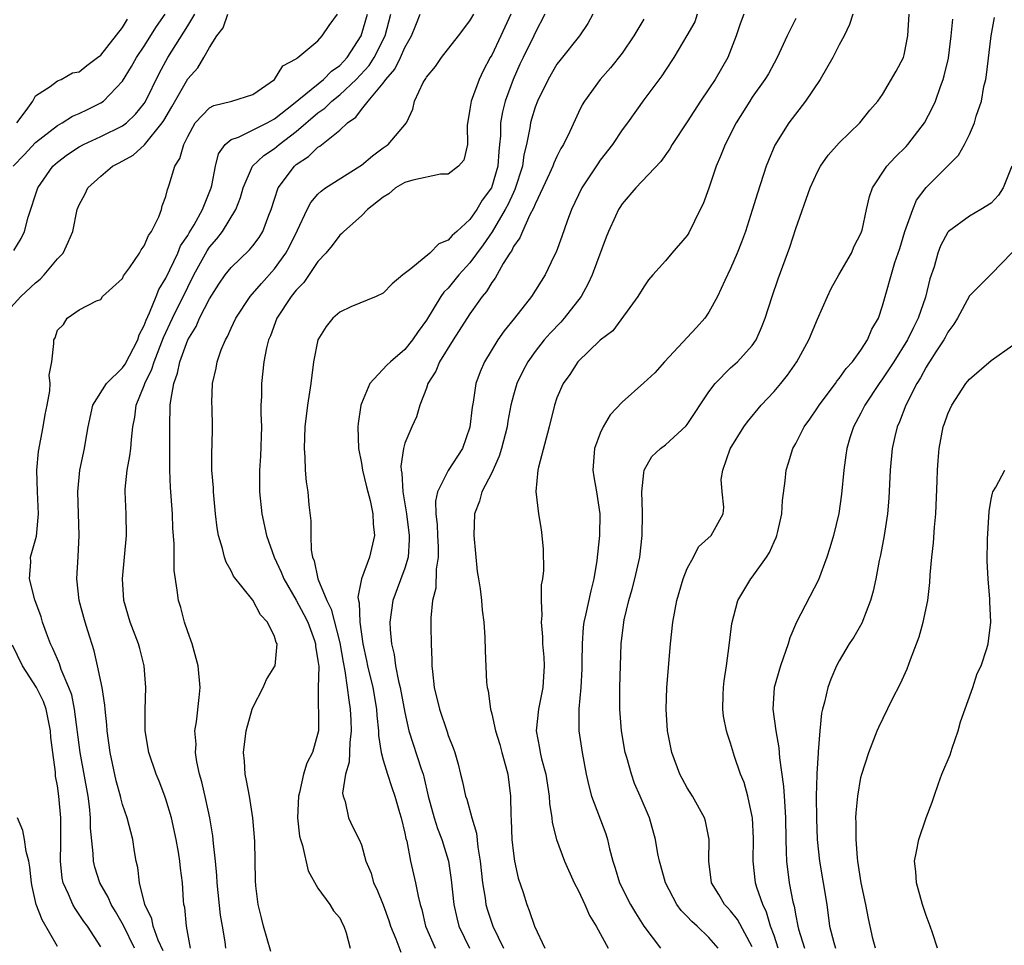
# Model space of a CAD drawing. Units: inches. Extents: x 2607000 to 2610000, y 1515000 to 1518000.
# Drawn here: x 2607390 to 2607480, y 1515473 to 1515558 of the extents above; entities that cross this region are included whole.
import ezdxf

# ---------------------------------------------------------------- set-up
doc = ezdxf.new("R2010")
doc.units = ezdxf.units.IN
doc.header["$MEASUREMENT"] = 0
doc.layers.add('LD26071515_2ft', color=9, linetype='Continuous')

msp = doc.modelspace()

# ---------------------------------------------------------------- linework, layer by layer
at = {"layer": 'LD26071515_2ft'}
for points, elevation in [([(2607387.838, 1515531), (2607389.645, 1515533), (2607391, 1515534.257), (2607391.407, 1515534.593), (2607391.79, 1515535), (2607393, 1515536.459), (2607393.521, 1515537), (2607394.005, 1515537.995), (2607394.424, 1515539), (2607394.828, 1515541), (2607395, 1515541.457), (2607395.557, 1515542.443), (2607395.793, 1515543), (2607397, 1515544.077), (2607398.077, 1515545), (2607398.696, 1515545.303), (2607399.974, 1515546.026), (2607401.018, 1515546.982), (2607402.658, 1515549), (2607402.797, 1515549.203), (2607403.532, 1515550.468), (2607405, 1515553.035), (2607405.935, 1515554.065), (2607406.485, 1515555), (2607407, 1515555.926), (2607407.685, 1515557), (2607408.269, 1515557.73), (2607408.689, 1515559)], 7840), ([(2607388.918, 1515545), (2607389.946, 1515546.054), (2607391, 1515547.184), (2607393, 1515548.755), (2607393.449, 1515549), (2607394.403, 1515549.597), (2607395, 1515549.858), (2607395.775, 1515550.225), (2607397, 1515550.84), (2607397.236, 1515551), (2607399, 1515552.826), (2607399.825, 1515554.175), (2607400.282, 1515555), (2607401, 1515556.059), (2607402.136, 1515557.864), (2607402.926, 1515559)], 7844), ([(2607389, 1515537.244), (2607389.655, 1515538.345), (2607389.97, 1515539), (2607390.307, 1515540.308), (2607391.208, 1515543), (2607392.58, 1515545), (2607393, 1515545.385), (2607393.927, 1515546.073), (2607395, 1515546.787), (2607395.397, 1515547), (2607397, 1515547.724), (2607399, 1515548.72), (2607399.361, 1515549), (2607400.2, 1515549.799), (2607401, 1515550.786), (2607401.087, 1515550.913), (2607402.404, 1515553.596), (2607403.166, 1515555), (2607405, 1515557.919), (2607405.657, 1515559)], 7842), ([(2607400.104, 1515473), (2607399.08, 1515475.08), (2607398.358, 1515476.358), (2607397.964, 1515477), (2607397.686, 1515477.686), (2607396.916, 1515479), (2607396.455, 1515480.455), (2607396.318, 1515481), (2607396.309, 1515481.691), (2607396.052, 1515484.052), (2607396.064, 1515485), (2607395.968, 1515486.032), (2607395.836, 1515487), (2607395.112, 1515491), (2607394.59, 1515495), (2607394.322, 1515496.322), (2607394.068, 1515497), (2607393.358, 1515498.642), (2607393.185, 1515499.185), (2607393, 1515499.595), (2607392.593, 1515500.593), (2607392.373, 1515501), (2607392.005, 1515501.996), (2607391.643, 1515503), (2607391.494, 1515503.494), (2607390.919, 1515505.081), (2607390.443, 1515507), (2607390.557, 1515508.557), (2607390.527, 1515509), (2607391.067, 1515510.933), (2607391.26, 1515513), (2607391.163, 1515515), (2607391.116, 1515517), (2607391.274, 1515518.726), (2607391.684, 1515521), (2607391.861, 1515522.139), (2607392.051, 1515523), (2607392.313, 1515524.313), (2607392.335, 1515525), (2607392.236, 1515525.764), (2607392.503, 1515527), (2607392.686, 1515528.686), (2607392.664, 1515529), (2607392.797, 1515529.203), (2607393, 1515529.9), (2607393.577, 1515530.423), (2607393.902, 1515531), (2607395, 1515531.759), (2607396.615, 1515532.615), (2607397, 1515532.727), (2607397.161, 1515533), (2607399, 1515534.652), (2607399.103, 1515534.897), (2607399.643, 1515535.643), (2607400.558, 1515537), (2607400.71, 1515537.29), (2607401, 1515537.653), (2607401.387, 1515538.613), (2607401.673, 1515539), (2607402.351, 1515540.351), (2607402.582, 1515541), (2607402.663, 1515541.337), (2607403, 1515542.226), (2607403.144, 1515542.857), (2607403.212, 1515543), (2607403.283, 1515543.283), (2607403.831, 1515545), (2607404.292, 1515545.708), (2607404.636, 1515547), (2607405, 1515547.744), (2607405.704, 1515549), (2607407, 1515550.376), (2607407.406, 1515550.594), (2607409.065, 1515551), (2607411, 1515551.599), (2607413, 1515552.989), (2607413.767, 1515554.233), (2607415, 1515554.896), (2607415.047, 1515554.953), (2607415.142, 1515555), (2607417, 1515556.56), (2607417.386, 1515557), (2607418.034, 1515557.966), (2607418.79, 1515559)], 7838), ([(2607402.732, 1515472.732), (2607402.287, 1515473.713), (2607401.824, 1515475), (2607401.689, 1515475.689), (2607401.066, 1515477), (2607400.562, 1515479), (2607400.412, 1515480.412), (2607400.259, 1515481), (2607400.096, 1515481.904), (2607399.941, 1515483), (2607399.416, 1515485), (2607399, 1515486.218), (2607398.83, 1515486.83), (2607398.801, 1515487), (2607398.412, 1515488.412), (2607397.85, 1515491), (2607397.577, 1515493), (2607397.55, 1515493.55), (2607397.387, 1515495), (2607397.367, 1515495.367), (2607397.111, 1515497), (2607396.709, 1515499), (2607396.38, 1515500.381), (2607395.794, 1515502.206), (2607395.554, 1515503), (2607395.447, 1515503.447), (2607395.002, 1515505), (2607394.802, 1515507), (2607394.929, 1515509.071), (2607395.002, 1515511), (2607394.88, 1515515), (2607395.079, 1515517), (2607395.499, 1515519), (2607395.586, 1515519.586), (2607395.838, 1515521), (2607396.275, 1515523), (2607397.527, 1515525), (2607399, 1515526.425), (2607399.24, 1515526.76), (2607400.399, 1515529), (2607400.529, 1515529.471), (2607401, 1515530.334), (2607401.17, 1515530.83), (2607401.5, 1515531.5), (2607402.111, 1515533), (2607402.354, 1515533.646), (2607403, 1515534.679), (2607404.079, 1515537), (2607404.346, 1515537.654), (2607405, 1515538.606), (2607405.141, 1515538.859), (2607405.601, 1515539.601), (2607406.379, 1515541), (2607407.153, 1515543), (2607407.211, 1515543.211), (2607407.555, 1515545), (2607407.852, 1515546.148), (2607408.468, 1515547), (2607409, 1515547.452), (2607409.671, 1515547.671), (2607412.336, 1515549), (2607413, 1515549.354), (2607414.743, 1515550.743), (2607417.523, 1515553), (2607418.243, 1515553.757), (2607419, 1515554.284), (2607419.685, 1515555), (2607420.982, 1515557), (2607421.556, 1515559)], 7836), ([(2607405.272, 1515473), (2607404.888, 1515475), (2607404.724, 1515476.724), (2607404.653, 1515477), (2607404.615, 1515477.385), (2607404.514, 1515479), (2607404.343, 1515480.344), (2607404.287, 1515481), (2607404.161, 1515481.84), (2607403.942, 1515483), (2607403.501, 1515485), (2607403, 1515486.698), (2607402.897, 1515487), (2607402.369, 1515488.369), (2607402.106, 1515489), (2607401.416, 1515491), (2607401.075, 1515493), (2607401.075, 1515494.925), (2607401.154, 1515497), (2607401.002, 1515499), (2607400.592, 1515500.592), (2607400.469, 1515501), (2607399.704, 1515503), (2607399.124, 1515505), (2607399, 1515507), (2607399.193, 1515509), (2607399.359, 1515511), (2607399.327, 1515513), (2607399.252, 1515515), (2607399.259, 1515515.259), (2607399.428, 1515517), (2607399.686, 1515518.314), (2607399.763, 1515519), (2607399.826, 1515519.826), (2607399.96, 1515521), (2607400.119, 1515521.881), (2607400.247, 1515523), (2607401, 1515524.808), (2607401.059, 1515525), (2607401.703, 1515526.297), (2607401.9, 1515527), (2607402.759, 1515529.241), (2607403.597, 1515531), (2607405, 1515533.874), (2607405.574, 1515535), (2607406.782, 1515537.218), (2607407, 1515537.535), (2607407.685, 1515538.315), (2607408.209, 1515539), (2607409.439, 1515541), (2607409.87, 1515542.129), (2607410.106, 1515543), (2607410.985, 1515545.015), (2607412.004, 1515545.996), (2607413, 1515546.636), (2607413.427, 1515547), (2607415, 1515548.2), (2607417, 1515549.916), (2607417.64, 1515550.36), (2607418.271, 1515551), (2607419, 1515551.585), (2607420.531, 1515553), (2607421.725, 1515554.275), (2607422.19, 1515555), (2607423.174, 1515557), (2607423.719, 1515559)], 7834), ([(2607408.511, 1515473), (2607408.44, 1515473.56), (2607408.218, 1515475), (2607408.038, 1515476.038), (2607407.729, 1515479), (2607407.694, 1515479.694), (2607407.561, 1515481), (2607407.364, 1515482.636), (2607407.325, 1515483.325), (2607407.044, 1515485), (2607406.684, 1515486.684), (2607406.304, 1515488.304), (2607406.101, 1515489), (2607405.842, 1515490.158), (2607405.729, 1515491), (2607405.774, 1515491.774), (2607405.672, 1515493), (2607405.821, 1515493.821), (2607406.071, 1515496.071), (2607406.148, 1515497), (2607405.965, 1515499), (2607405.412, 1515501), (2607405, 1515502.113), (2607404.719, 1515503), (2607404.363, 1515504.363), (2607404.163, 1515505), (2607404.045, 1515505.954), (2607403.759, 1515507.759), (2607403.747, 1515510.254), (2607403.637, 1515511.637), (2607403.593, 1515513), (2607403.419, 1515515.419), (2607403.354, 1515517), (2607403.367, 1515518.632), (2607403.347, 1515519.347), (2607403.353, 1515521), (2607403.403, 1515523), (2607403.437, 1515523.437), (2607403.717, 1515525), (2607404.066, 1515525.933), (2607404.275, 1515527), (2607405.009, 1515529), (2607405.771, 1515530.229), (2607406.104, 1515531), (2607407, 1515532.79), (2607407.865, 1515534.135), (2607408.468, 1515535), (2607409, 1515535.676), (2607410.704, 1515537.296), (2607411, 1515537.661), (2607411.575, 1515538.425), (2607411.929, 1515539), (2607412.487, 1515540.487), (2607412.702, 1515541), (2607413, 1515541.974), (2607413.344, 1515543), (2607414.824, 1515545), (2607415, 1515545.149), (2607416.119, 1515545.881), (2607417, 1515546.752), (2607417.16, 1515546.839), (2607419, 1515548.309), (2607419.727, 1515549), (2607420.484, 1515549.516), (2607421, 1515550.224), (2607421.625, 1515551), (2607423, 1515552.646), (2607423.249, 1515553), (2607424.064, 1515553.936), (2607424.586, 1515555), (2607425, 1515555.93), (2607425.622, 1515557), (2607425.998, 1515558.002), (2607426.405, 1515559)], 7832), ([(2607412.673, 1515472.673), (2607411.97, 1515475), (2607411.796, 1515475.796), (2607411.499, 1515477), (2607411.278, 1515478.722), (2607411.233, 1515479.233), (2607411.171, 1515482.828), (2607411.006, 1515485), (2607410.689, 1515487), (2607410.432, 1515488.432), (2607410.289, 1515489), (2607410.222, 1515490.222), (2607410.152, 1515491), (2607410.402, 1515493), (2607410.934, 1515495), (2607411, 1515495.161), (2607411.949, 1515497), (2607412.273, 1515497.727), (2607413.042, 1515498.958), (2607413.056, 1515499), (2607413.228, 1515501), (2607413.15, 1515501.15), (2607413, 1515501.677), (2607412.359, 1515503), (2607411.699, 1515503.699), (2607411, 1515505.038), (2607409.234, 1515507.234), (2607409, 1515507.726), (2607408.539, 1515508.538), (2607408.396, 1515509), (2607408.21, 1515509.79), (2607407.831, 1515511), (2607407.706, 1515511.706), (2607407.561, 1515513), (2607407.38, 1515515), (2607407.374, 1515515.374), (2607407.237, 1515517), (2607407.213, 1515518.786), (2607407.242, 1515519.242), (2607407.289, 1515521), (2607407.263, 1515522.736), (2607407.24, 1515523.24), (2607407.29, 1515525), (2607407.612, 1515526.388), (2607407.706, 1515527), (2607408.086, 1515528.087), (2607408.469, 1515529), (2607408.67, 1515529.33), (2607409, 1515530.098), (2607409.421, 1515531), (2607410.742, 1515533), (2607411.792, 1515534.209), (2607413, 1515535.562), (2607414.045, 1515537), (2607414.386, 1515537.614), (2607415.115, 1515539.115), (2607416.001, 1515541), (2607416.339, 1515541.661), (2607417, 1515542.43), (2607417.288, 1515542.712), (2607417.694, 1515543), (2607420.847, 1515545), (2607421, 1515545.11), (2607422.032, 1515545.968), (2607423, 1515546.692), (2607423.479, 1515547), (2607425.142, 1515549), (2607425.745, 1515550.255), (2607425.897, 1515551), (2607426.695, 1515552.695), (2607426.87, 1515553), (2607426.93, 1515553.07), (2607427, 1515553.207), (2607427.82, 1515554.18), (2607428.376, 1515555), (2607429.944, 1515557), (2607431, 1515558.385), (2607431.345, 1515559)], 7830), ([(2607434.767, 1515559), (2607433.854, 1515557), (2607433, 1515555.242), (2607432.856, 1515555), (2607432.212, 1515553.787), (2607431.838, 1515553), (2607431.103, 1515551), (2607431, 1515550.243), (2607430.738, 1515548.738), (2607430.766, 1515547), (2607430.44, 1515545.56), (2607429.944, 1515545), (2607429, 1515544.276), (2607428.277, 1515544.277), (2607425.721, 1515543.721), (2607425, 1515543.489), (2607424.132, 1515543), (2607423.534, 1515542.466), (2607423, 1515542.158), (2607421.569, 1515541), (2607421, 1515540.439), (2607419.385, 1515539), (2607419.203, 1515538.797), (2607419, 1515538.647), (2607418.308, 1515537.692), (2607417.728, 1515537), (2607417, 1515536.213), (2607415.694, 1515534.306), (2607415, 1515533.587), (2607414.539, 1515533), (2607413.216, 1515531), (2607412.613, 1515529.387), (2607412.448, 1515529), (2607412.272, 1515528.272), (2607412.026, 1515527), (2607411.784, 1515525), (2607411.796, 1515523.797), (2607411.747, 1515523), (2607411.731, 1515522.269), (2607411.789, 1515521), (2607411.706, 1515518.294), (2607411.61, 1515517), (2607411.603, 1515515.603), (2607411.62, 1515515), (2607411.83, 1515513), (2607412.257, 1515511), (2607412.972, 1515509), (2607413.618, 1515507.618), (2607413.851, 1515507), (2607415, 1515505.042), (2607415.704, 1515503.704), (2607416.053, 1515503), (2607416.677, 1515501.322), (2607416.784, 1515501), (2607416.787, 1515500.786), (2607417, 1515499.473), (2607417.064, 1515498.936), (2607417.025, 1515497), (2607417.035, 1515493), (2607417, 1515492.792), (2607416.491, 1515491), (2607415.968, 1515490.032), (2607415.676, 1515489), (2607415.312, 1515487.312), (2607415.213, 1515487), (2607415.128, 1515485), (2607415.314, 1515483.314), (2607415.377, 1515483), (2607415.566, 1515482.434), (2607416.112, 1515480.112), (2607417, 1515478.516), (2607418.105, 1515477), (2607418.432, 1515476.431), (2607419, 1515475.78), (2607419.245, 1515475.244), (2607419.39, 1515475), (2607419.604, 1515474.396), (2607419.98, 1515473)], 7828), ([(2607437.882, 1515559), (2607437, 1515557.281), (2607436.877, 1515557), (2607435.885, 1515555), (2607435.605, 1515554.395), (2607434.974, 1515553), (2607434.235, 1515551), (2607433.987, 1515550.013), (2607433.82, 1515549), (2607433.81, 1515547.81), (2607433.729, 1515547), (2607433.642, 1515546.358), (2607433.562, 1515545), (2607432.967, 1515543), (2607432.131, 1515541.868), (2607431.625, 1515541), (2607431, 1515540.107), (2607429.8, 1515539), (2607429.365, 1515538.635), (2607429, 1515538.191), (2607428.139, 1515537.86), (2607427.315, 1515537), (2607425.557, 1515535.557), (2607424.822, 1515535), (2607423.829, 1515534.171), (2607423, 1515533.297), (2607422.362, 1515533), (2607420.038, 1515532.038), (2607419, 1515531.569), (2607418.378, 1515531), (2607417.762, 1515530.238), (2607416.982, 1515529), (2607416.589, 1515527), (2607416.335, 1515525), (2607416.034, 1515523), (2607415.79, 1515521), (2607415.72, 1515519), (2607415.782, 1515518.218), (2607415.827, 1515517), (2607415.928, 1515515.928), (2607416.057, 1515515), (2607416.171, 1515513.829), (2607416.348, 1515512.348), (2607416.34, 1515511), (2607416.359, 1515509.64), (2607416.488, 1515509), (2607416.651, 1515508.651), (2607416.986, 1515507), (2607417.826, 1515505), (2607418.224, 1515504.223), (2607419, 1515501.092), (2607419.312, 1515499.312), (2607419.477, 1515498.523), (2607419.698, 1515497), (2607419.828, 1515495.828), (2607419.976, 1515495), (2607420.026, 1515493.973), (2607420.052, 1515493), (2607419.919, 1515491.919), (2607419.869, 1515490.131), (2607419.54, 1515489), (2607419.267, 1515487.266), (2607419.306, 1515487), (2607419.505, 1515486.495), (2607419.8, 1515485), (2607420.179, 1515484.178), (2607420.807, 1515483), (2607421, 1515482.51), (2607421.415, 1515481), (2607421.885, 1515479.885), (2607422.126, 1515479), (2607422.426, 1515478.426), (2607423, 1515476.985), (2607423.523, 1515475.523), (2607423.676, 1515475), (2607424.167, 1515473.833), (2607424.62, 1515472.62)], 7826), ([(2607442.322, 1515559), (2607441.847, 1515558.153), (2607441.096, 1515557), (2607439.261, 1515554.739), (2607439, 1515554.388), (2607438.2, 1515553), (2607437.219, 1515551), (2607437, 1515550.43), (2607436.667, 1515549.333), (2607436.582, 1515549), (2607436.523, 1515548.523), (2607436.209, 1515547), (2607435.966, 1515546.034), (2607435.828, 1515545), (2607435.142, 1515542.858), (2607435, 1515542.593), (2607434.508, 1515541.492), (2607434.248, 1515541), (2607433.034, 1515538.966), (2607432.226, 1515537.774), (2607431, 1515536.115), (2607429.973, 1515535), (2607429, 1515533.781), (2607428.599, 1515533.401), (2607428.324, 1515533), (2607427, 1515530.825), (2607426.224, 1515529.776), (2607425.718, 1515529), (2607425, 1515528.12), (2607423.666, 1515527), (2607423.327, 1515526.673), (2607421.791, 1515525), (2607421, 1515523.161), (2607420.944, 1515523), (2607420.692, 1515521.308), (2607420.662, 1515521), (2607420.736, 1515519), (2607421, 1515517.651), (2607421.104, 1515517), (2607421.466, 1515515.466), (2607421.8, 1515514.2), (2607422.052, 1515513), (2607422.076, 1515512.076), (2607422.208, 1515511), (2607421.741, 1515509), (2607421.007, 1515506.993), (2607420.676, 1515505.324), (2607420.727, 1515505), (2607420.791, 1515504.791), (2607420.842, 1515503), (2607421.124, 1515501), (2607421.471, 1515499.471), (2607421.557, 1515499), (2607422.043, 1515497), (2607422.393, 1515495), (2607422.421, 1515494.421), (2607422.577, 1515493), (2607422.565, 1515492.565), (2607422.831, 1515491), (2607423, 1515490.31), (2607423.397, 1515489), (2607423.797, 1515487.797), (2607424.091, 1515487), (2607424.516, 1515485.484), (2607424.672, 1515485), (2607425, 1515483.588), (2607425.092, 1515483.092), (2607425.17, 1515482.83), (2607425.524, 1515481), (2607425.994, 1515479), (2607426.217, 1515477.783), (2607426.418, 1515477), (2607426.551, 1515476.551), (2607426.908, 1515475), (2607427.788, 1515473)], 7824), ([(2607451.933, 1515559), (2607451.693, 1515558.307), (2607450.972, 1515557.028), (2607449.765, 1515555), (2607449, 1515553.858), (2607448.667, 1515553.333), (2607447, 1515551.124), (2607445.498, 1515549), (2607445, 1515548.344), (2607444.112, 1515547), (2607443, 1515545.554), (2607442.769, 1515545.231), (2607441.299, 1515543), (2607440.336, 1515541), (2607439.935, 1515539.935), (2607439.463, 1515538.537), (2607438.925, 1515537.075), (2607438.76, 1515536.76), (2607437.917, 1515535), (2607436.66, 1515533), (2607435.094, 1515531), (2607434.153, 1515529.846), (2607433.564, 1515529), (2607432.334, 1515527), (2607431.924, 1515526.076), (2607431.538, 1515525), (2607431.286, 1515523.286), (2607431.192, 1515522.808), (2607431, 1515520.957), (2607430.31, 1515519), (2607429, 1515516.982), (2607428.011, 1515515), (2607427.836, 1515514.164), (2607427.85, 1515513), (2607427.981, 1515511.981), (2607428.012, 1515511), (2607428.067, 1515509.933), (2607428.082, 1515509), (2607427.9, 1515507.9), (2607427.847, 1515506.153), (2607427.541, 1515505), (2607427.398, 1515503.398), (2607427.389, 1515502.611), (2607427.422, 1515501), (2607427.496, 1515499.496), (2607427.488, 1515499), (2607427.533, 1515498.467), (2607427.712, 1515497), (2607428.191, 1515495), (2607428.903, 1515492.903), (2607429, 1515492.569), (2607429.443, 1515491.443), (2607429.601, 1515491), (2607429.919, 1515489.919), (2607430.112, 1515489), (2607430.316, 1515488.316), (2607430.582, 1515487), (2607430.705, 1515486.705), (2607431.18, 1515485), (2607431.593, 1515483.593), (2607431.721, 1515482.279), (2607431.937, 1515481), (2607432.166, 1515479), (2607432.396, 1515477.603), (2607432.473, 1515477), (2607432.585, 1515476.585), (2607433.089, 1515475), (2607434.073, 1515473)], 7820), ([(2607456.226, 1515559), (2607455.873, 1515558.127), (2607455.51, 1515557), (2607454.749, 1515555), (2607453.578, 1515553), (2607453, 1515552.13), (2607452.22, 1515551), (2607451, 1515549.088), (2607449.631, 1515547), (2607449.408, 1515546.592), (2607448.574, 1515545.426), (2607446.271, 1515543), (2607445, 1515541.546), (2607444.79, 1515541.21), (2607444.665, 1515541), (2607444.405, 1515540.405), (2607443.748, 1515539), (2607443.526, 1515538.474), (2607442.249, 1515535), (2607441.858, 1515534.142), (2607441.23, 1515533), (2607439.667, 1515531), (2607439.36, 1515530.64), (2607438.372, 1515529.628), (2607437.834, 1515529), (2607437, 1515527.946), (2607436.321, 1515527), (2607435.86, 1515526.139), (2607435.319, 1515525), (2607435, 1515523.911), (2607434.754, 1515523), (2607434.486, 1515521.514), (2607434.411, 1515521), (2607433.917, 1515519), (2607433.699, 1515518.3), (2607433, 1515516.756), (2607432.097, 1515515), (2607431.861, 1515514.139), (2607431.423, 1515513), (2607431.342, 1515511), (2607431.675, 1515507.675), (2607431.771, 1515507), (2607431.931, 1515506.07), (2607432.047, 1515505), (2607432.107, 1515504.107), (2607432.278, 1515503), (2607432.382, 1515501.618), (2607432.384, 1515500.384), (2607432.519, 1515497.481), (2607432.579, 1515497), (2607432.685, 1515496.685), (2607432.879, 1515495), (2607433, 1515494.582), (2607433.346, 1515493), (2607433.734, 1515491.734), (2607433.921, 1515491), (2607434.304, 1515489.697), (2607434.476, 1515489), (2607434.743, 1515487), (2607434.753, 1515485.247), (2607434.796, 1515484.796), (2607434.852, 1515483), (2607435, 1515481.704), (2607435.102, 1515481), (2607435.446, 1515479.446), (2607435.891, 1515478.109), (2607436.233, 1515477), (2607436.464, 1515476.464), (2607436.941, 1515475), (2607437.882, 1515473)], 7818), ([(2607466.271, 1515559), (2607465.951, 1515558.049), (2607465.457, 1515557), (2607465, 1515556.181), (2607464.413, 1515555), (2607463.252, 1515553), (2607461.89, 1515551), (2607460.351, 1515549), (2607459.072, 1515546.928), (2607458.483, 1515545.517), (2607458.284, 1515545), (2607457.481, 1515542.519), (2607457, 1515540.945), (2607456.363, 1515539), (2607456.001, 1515537.999), (2607455.61, 1515537), (2607455, 1515535.566), (2607454.463, 1515534.463), (2607453.783, 1515533), (2607453, 1515531.574), (2607452.615, 1515531), (2607451.865, 1515530.135), (2607448.906, 1515527), (2607448.019, 1515525.981), (2607447, 1515525.045), (2607445, 1515523.285), (2607443.908, 1515522.092), (2607443.268, 1515521), (2607443, 1515520.407), (2607442.464, 1515519), (2607442.298, 1515517), (2607442.392, 1515516.392), (2607442.652, 1515515), (2607442.964, 1515513), (2607442.917, 1515511), (2607442.689, 1515508.689), (2607442.417, 1515507), (2607442.117, 1515505.883), (2607441.646, 1515503.646), (2607441.49, 1515503), (2607441.437, 1515502.563), (2607441.325, 1515501), (2607441.314, 1515499.315), (2607441.295, 1515498.705), (2607441.202, 1515497), (2607441.028, 1515495.028), (2607441.029, 1515493), (2607441.318, 1515491), (2607441.706, 1515489), (2607441.935, 1515487.934), (2607442.196, 1515487), (2607443.513, 1515483.513), (2607443.674, 1515483), (2607443.858, 1515482.141), (2607444.149, 1515481), (2607444.359, 1515480.359), (2607444.766, 1515479), (2607445.787, 1515477), (2607446.237, 1515476.237), (2607447.016, 1515475.016), (2607448.553, 1515473)], 7814), ([(2607453.841, 1515473), (2607453, 1515473.969), (2607451.924, 1515475), (2607451.435, 1515475.434), (2607451, 1515475.912), (2607450.449, 1515476.449), (2607450.055, 1515477), (2607448.996, 1515479), (2607448.584, 1515480.584), (2607448.45, 1515481), (2607448.313, 1515481.687), (2607448.096, 1515483), (2607447.523, 1515485), (2607446.675, 1515487), (2607446.156, 1515488.156), (2607445.86, 1515489), (2607445.44, 1515490.56), (2607445.305, 1515491), (2607444.962, 1515493), (2607444.803, 1515495), (2607444.804, 1515497), (2607444.937, 1515501), (2607445.168, 1515503), (2607445.211, 1515503.211), (2607445.643, 1515505), (2607445.946, 1515506.054), (2607446.195, 1515507), (2607446.631, 1515509), (2607446.858, 1515511), (2607446.893, 1515513), (2607446.879, 1515513.121), (2607446.84, 1515515), (2607447, 1515516.763), (2607447.036, 1515517), (2607447.738, 1515518.262), (2607448.548, 1515519), (2607449, 1515519.334), (2607450.895, 1515521.104), (2607451, 1515521.223), (2607453, 1515524.225), (2607453.581, 1515525), (2607455, 1515526.418), (2607455.633, 1515527), (2607457, 1515528.495), (2607457.349, 1515529), (2607457.858, 1515530.142), (2607458.187, 1515531), (2607458.824, 1515533), (2607459.385, 1515534.615), (2607460.447, 1515537.553), (2607461, 1515539.259), (2607462.322, 1515543), (2607463, 1515544.488), (2607463.286, 1515545), (2607463.991, 1515546.009), (2607465, 1515547.146), (2607466.901, 1515549), (2607467.824, 1515550.176), (2607468.563, 1515551), (2607469, 1515551.596), (2607470.258, 1515553.742), (2607470.925, 1515555), (2607471, 1515555.273), (2607471.324, 1515557), (2607471.436, 1515559)], 7812), ([(2607389.269, 1515549), (2607390.129, 1515550.129), (2607390.744, 1515551), (2607391, 1515551.484), (2607392.342, 1515552.342), (2607393, 1515552.861), (2607393.337, 1515553), (2607394.396, 1515553.604), (2607395, 1515553.689), (2607395.719, 1515554.281), (2607396.707, 1515555), (2607397, 1515555.23), (2607399, 1515557.781), (2607399.464, 1515558.536)], 7846), ([(2607447, 1515558.533), (2607446.081, 1515557), (2607445, 1515555.407), (2607443.942, 1515554.058), (2607442.976, 1515553), (2607441.542, 1515551), (2607441.342, 1515550.658), (2607441, 1515549.953), (2607440.185, 1515548.185), (2607439.615, 1515547), (2607439.371, 1515546.629), (2607439, 1515545.901), (2607438.718, 1515545.282), (2607438.63, 1515545), (2607438.335, 1515544.335), (2607437.718, 1515543), (2607437, 1515541.513), (2607436.864, 1515541.136), (2607436.522, 1515540.523), (2607435.823, 1515539), (2607435.593, 1515538.407), (2607435, 1515537.602), (2607434.808, 1515537.192), (2607434.662, 1515537), (2607434.054, 1515536.054), (2607433.307, 1515534.693), (2607433, 1515534.3), (2607432.525, 1515533.475), (2607432.127, 1515533), (2607431, 1515531.411), (2607430.214, 1515530.214), (2607429.447, 1515529), (2607428.201, 1515527), (2607427.862, 1515526.138), (2607427.129, 1515525), (2607427, 1515524.552), (2607426.384, 1515523), (2607426.07, 1515521.93), (2607425.629, 1515521), (2607425, 1515519.481), (2607424.879, 1515519), (2607424.635, 1515517.365), (2607424.672, 1515517), (2607424.735, 1515516.735), (2607424.819, 1515515), (2607425.139, 1515513), (2607425.393, 1515511), (2607425.398, 1515510.602), (2607425.297, 1515509), (2607425, 1515507.993), (2607423.892, 1515505), (2607423.625, 1515503), (2607423.658, 1515502.342), (2607423.778, 1515501), (2607424.02, 1515500.02), (2607424.155, 1515499), (2607424.429, 1515497.571), (2607424.58, 1515497), (2607425, 1515494.703), (2607425.376, 1515493), (2607426.507, 1515489.493), (2607426.685, 1515489), (2607426.753, 1515488.754), (2607427.159, 1515487), (2607427.697, 1515485), (2607428.011, 1515484.011), (2607428.409, 1515483), (2607429.013, 1515481), (2607429.274, 1515479.274), (2607429.513, 1515477), (2607429.773, 1515475.774), (2607429.984, 1515475), (2607430.946, 1515473)], 7822), ([(2607461, 1515558.592), (2607460.201, 1515557), (2607459.291, 1515555), (2607459, 1515554.502), (2607458.477, 1515553.522), (2607458.162, 1515553), (2607457, 1515551.361), (2607456.76, 1515551), (2607455.508, 1515549), (2607454.489, 1515547), (2607454.072, 1515545.928), (2607453.683, 1515545), (2607453, 1515542.993), (2607452.459, 1515541.541), (2607452.211, 1515541), (2607451.143, 1515538.857), (2607451, 1515538.623), (2607449.583, 1515537), (2607449, 1515536.279), (2607447.84, 1515535), (2607447.452, 1515534.548), (2607447, 1515533.902), (2607446.462, 1515533), (2607444.152, 1515529.848), (2607443, 1515528.989), (2607440.932, 1515527), (2607440.196, 1515525.804), (2607439.583, 1515525), (2607439, 1515523.665), (2607438.776, 1515523), (2607438.299, 1515521), (2607437.3, 1515517.3), (2607437.251, 1515517), (2607437.051, 1515515.051), (2607437.314, 1515513), (2607437.553, 1515511.553), (2607437.629, 1515511), (2607437.741, 1515509.741), (2607437.771, 1515507.771), (2607437.686, 1515507), (2607437.562, 1515506.438), (2607437.553, 1515505), (2607437.612, 1515503.612), (2607437.544, 1515503), (2607437.676, 1515501.675), (2607437.688, 1515501), (2607437.786, 1515499.786), (2607437.826, 1515499), (2607437.694, 1515497), (2607437.299, 1515495), (2607437.095, 1515493), (2607437.399, 1515491.399), (2607437.455, 1515491), (2607437.585, 1515490.414), (2607437.971, 1515489), (2607438.285, 1515487), (2607438.317, 1515486.317), (2607438.531, 1515485), (2607438.573, 1515484.573), (2607438.959, 1515483), (2607439.706, 1515481), (2607440.608, 1515479), (2607441, 1515478.256), (2607441.586, 1515477), (2607442, 1515476), (2607442.628, 1515475), (2607443.721, 1515473)], 7816), ([(2607457, 1515473.11), (2607455.622, 1515475.621), (2607455, 1515476.416), (2607454.723, 1515476.722), (2607454.443, 1515477), (2607453.916, 1515477.916), (2607453.245, 1515479), (2607453, 1515481), (2607453.023, 1515483), (2607452.685, 1515484.686), (2607452.595, 1515485), (2607451.489, 1515487), (2607451, 1515487.76), (2607450.326, 1515489), (2607449.578, 1515491), (2607449.193, 1515493), (2607449.062, 1515495), (2607449.115, 1515497), (2607449.468, 1515501), (2607449.677, 1515503), (2607450.054, 1515505), (2607450.646, 1515507), (2607451, 1515507.959), (2607451.575, 1515509), (2607452.051, 1515509.949), (2607453.205, 1515511), (2607454.326, 1515513), (2607454.39, 1515513.61), (2607454.233, 1515515), (2607454.146, 1515516.146), (2607454.276, 1515517), (2607454.975, 1515518.975), (2607456.214, 1515521), (2607456.544, 1515521.456), (2607457.825, 1515523), (2607459, 1515524.244), (2607459.635, 1515525), (2607460.243, 1515525.757), (2607461.098, 1515527), (2607462.206, 1515529), (2607463, 1515530.92), (2607463.933, 1515533), (2607464.276, 1515533.724), (2607464.982, 1515535), (2607466.121, 1515537), (2607466.375, 1515537.625), (2607467, 1515538.791), (2607467.109, 1515539.108), (2607467.502, 1515541), (2607467.797, 1515542.203), (2607468.065, 1515543), (2607469.389, 1515545), (2607470.165, 1515545.835), (2607471.176, 1515546.824), (2607471.327, 1515547), (2607472.865, 1515549), (2607473.603, 1515550.397), (2607473.864, 1515551), (2607474.328, 1515552.328), (2607474.585, 1515553), (2607474.68, 1515553.32), (2607475.053, 1515554.947), (2607475.307, 1515557), (2607475.461, 1515558.539)], 7810), ([(2607459.389, 1515473), (2607459, 1515474.151), (2607458.686, 1515475), (2607458.306, 1515476.305), (2607457.954, 1515477), (2607457.416, 1515478.584), (2607457.297, 1515479), (2607457.075, 1515481), (2607457.096, 1515483.096), (2607457.02, 1515485), (2607457, 1515485.128), (2607456.596, 1515487), (2607456.239, 1515488.239), (2607455.926, 1515489), (2607455.369, 1515490.631), (2607455, 1515491.881), (2607454.702, 1515492.701), (2607454.625, 1515493), (2607454.351, 1515494.351), (2607454.287, 1515495), (2607454.314, 1515496.314), (2607454.343, 1515497), (2607454.407, 1515497.593), (2607454.618, 1515499), (2607454.861, 1515500.861), (2607455.101, 1515502.899), (2607455.676, 1515505), (2607456.853, 1515507), (2607457, 1515507.169), (2607458.316, 1515509), (2607458.581, 1515509.419), (2607459, 1515510.417), (2607459.196, 1515510.804), (2607459.263, 1515511), (2607459.35, 1515511.35), (2607459.726, 1515513), (2607459.775, 1515514.225), (2607460.037, 1515516.037), (2607460.111, 1515517), (2607460.331, 1515517.669), (2607460.727, 1515519), (2607461, 1515519.474), (2607461.772, 1515521), (2607462.285, 1515521.715), (2607463, 1515522.764), (2607463.144, 1515523), (2607464.657, 1515525), (2607464.796, 1515525.204), (2607465, 1515525.437), (2607465.639, 1515526.361), (2607466.215, 1515527), (2607467, 1515528.075), (2607467.614, 1515529), (2607468.008, 1515529.992), (2607468.61, 1515531), (2607469, 1515532.137), (2607470.133, 1515536.132), (2607470.575, 1515537.425), (2607471.061, 1515539), (2607471.778, 1515541), (2607472.132, 1515541.868), (2607473, 1515543.052), (2607475, 1515545.044), (2607475.993, 1515546.007), (2607476.537, 1515547), (2607477, 1515547.929), (2607477.454, 1515549), (2607477.623, 1515549.623), (2607478.1, 1515551), (2607478.332, 1515552.332), (2607478.495, 1515553), (2607478.57, 1515553.43), (2607478.994, 1515557), (2607479.293, 1515558.707)], 7808), ([(2607480.885, 1515545), (2607480.095, 1515543), (2607479.667, 1515542.334), (2607479, 1515541.585), (2607478.057, 1515541), (2607477, 1515540.405), (2607475.073, 1515539), (2607475, 1515538.916), (2607474.343, 1515537.657), (2607474.097, 1515537), (2607473.742, 1515535.742), (2607473.356, 1515534.644), (2607472.936, 1515532.936), (2607472.275, 1515531), (2607471.84, 1515530.16), (2607471.283, 1515529), (2607470.019, 1515527), (2607469, 1515525.424), (2607468.688, 1515525), (2607467.367, 1515523), (2607467.252, 1515522.748), (2607467, 1515522.27), (2607466.313, 1515521), (2607465.991, 1515519.991), (2607465.697, 1515519), (2607465.622, 1515518.378), (2607465.414, 1515517), (2607465.214, 1515514.786), (2607464.974, 1515513.026), (2607464.484, 1515511), (2607464.144, 1515509.856), (2607463.858, 1515509), (2607463.088, 1515506.912), (2607461.08, 1515503), (2607460.444, 1515501.556), (2607460.289, 1515501), (2607459.583, 1515499), (2607459.009, 1515497), (2607458.897, 1515495), (2607459.164, 1515493), (2607459.435, 1515491.436), (2607459.491, 1515490.509), (2607459.886, 1515487.886), (2607459.944, 1515487), (2607459.98, 1515486.02), (2607460.066, 1515485), (2607460.075, 1515483), (2607460.13, 1515481.87), (2607460.137, 1515481), (2607460.404, 1515479), (2607460.735, 1515477.264), (2607460.85, 1515476.85), (2607461, 1515475.959), (2607461.162, 1515475.162), (2607461.181, 1515475), (2607461.247, 1515474.753), (2607461.794, 1515473)], 7806), ([(2607480.935, 1515537.065), (2607479, 1515535.065), (2607477, 1515533.061), (2607475.882, 1515531), (2607475.547, 1515530.453), (2607475, 1515529.708), (2607474.766, 1515529.234), (2607474.632, 1515529), (2607473.9, 1515527.9), (2607473.327, 1515527), (2607473.208, 1515526.792), (2607473, 1515526.486), (2607472.484, 1515525.516), (2607472.152, 1515525), (2607471.129, 1515523), (2607470.546, 1515521.454), (2607470.33, 1515521), (2607470.116, 1515520.116), (2607469.883, 1515519), (2607469.703, 1515517), (2607469.565, 1515514.435), (2607469.442, 1515513), (2607469.141, 1515511), (2607468.805, 1515509.195), (2607468.685, 1515508.685), (2607468.374, 1515507), (2607468.14, 1515505.861), (2607467.879, 1515505), (2607467.073, 1515502.927), (2607466.362, 1515501.638), (2607465.935, 1515501), (2607465, 1515499.445), (2607464.768, 1515499), (2607464.243, 1515497.757), (2607463.969, 1515497), (2607463.653, 1515495.653), (2607463.457, 1515495), (2607463.365, 1515494.634), (2607463.215, 1515493), (2607463.08, 1515491.08), (2607463.056, 1515490.944), (2607462.937, 1515489.063), (2607462.944, 1515488.944), (2607462.892, 1515487), (2607462.905, 1515484.905), (2607462.981, 1515483), (2607463.194, 1515481), (2607463.856, 1515477), (2607464.121, 1515475), (2607464.5, 1515473.5), (2607464.65, 1515473)], 7804), ([(2607468.345, 1515473), (2607468.113, 1515473.887), (2607467.849, 1515475), (2607467.704, 1515475.705), (2607467.462, 1515477), (2607467.039, 1515479), (2607466.729, 1515481), (2607466.688, 1515481.311), (2607466.563, 1515483), (2607466.576, 1515484.576), (2607466.547, 1515485), (2607466.56, 1515485.44), (2607466.708, 1515487), (2607467, 1515488.706), (2607467.072, 1515489), (2607467.719, 1515491), (2607468.513, 1515493), (2607468.661, 1515493.339), (2607469.889, 1515495.888), (2607470.639, 1515497.361), (2607471.273, 1515498.727), (2607471.57, 1515499.57), (2607472.13, 1515501), (2607472.354, 1515501.646), (2607472.735, 1515503), (2607473.15, 1515505), (2607473.339, 1515506.661), (2607473.384, 1515507.384), (2607473.522, 1515509), (2607473.674, 1515510.326), (2607473.774, 1515511.774), (2607473.891, 1515513), (2607474.016, 1515516.016), (2607474.043, 1515517), (2607474.106, 1515517.894), (2607474.212, 1515519), (2607474.591, 1515521), (2607474.704, 1515521.296), (2607475, 1515522.21), (2607475.367, 1515523), (2607476.679, 1515525), (2607476.829, 1515525.171), (2607477, 1515525.401), (2607479, 1515527.116), (2607481, 1515528.517)], 7802), ([(2607474.046, 1515473), (2607473.599, 1515474.4), (2607473.392, 1515475), (2607473, 1515475.989), (2607472.665, 1515477), (2607472.108, 1515479), (2607472.047, 1515480.047), (2607471.95, 1515481), (2607472.106, 1515481.894), (2607472.33, 1515483), (2607473.023, 1515485), (2607473.568, 1515486.432), (2607473.734, 1515487), (2607474.147, 1515488.147), (2607474.463, 1515489), (2607475.212, 1515490.788), (2607475.405, 1515491.405), (2607475.943, 1515493), (2607476.164, 1515493.836), (2607477.297, 1515497), (2607477.709, 1515498.291), (2607478.073, 1515499), (2607478.596, 1515500.596), (2607478.715, 1515501), (2607478.955, 1515503), (2607478.874, 1515504.874), (2607478.885, 1515505.115), (2607478.732, 1515507), (2607478.638, 1515508.638), (2607478.646, 1515510.646), (2607478.805, 1515513.195), (2607479, 1515514.34), (2607479.11, 1515514.89), (2607479.157, 1515515), (2607479.436, 1515515.436), (2607480.266, 1515517)], 7800), ([(2607397, 1515473.105), (2607395.78, 1515475), (2607395.447, 1515475.447), (2607394.632, 1515476.633), (2607394.427, 1515477), (2607394.04, 1515477.96), (2607393.542, 1515479), (2607393.441, 1515479.441), (2607393.274, 1515481), (2607393.322, 1515482.678), (2607393.328, 1515485), (2607393.14, 1515487), (2607393, 1515487.953), (2607392.824, 1515488.824), (2607392.815, 1515489.185), (2607392.568, 1515491), (2607392.401, 1515492.401), (2607392.371, 1515493), (2607391.97, 1515495), (2607391.718, 1515495.718), (2607391.086, 1515497), (2607389.793, 1515499), (2607388.882, 1515500.883)], 7840), ([(2607393, 1515473.14), (2607391.607, 1515475.607), (2607391.059, 1515477), (2607390.664, 1515478.664), (2607390.608, 1515479), (2607390.463, 1515480.463), (2607390.364, 1515481), (2607390.112, 1515481.888), (2607389.978, 1515483), (2607389.82, 1515483.821), (2607389.314, 1515485)], 7842)]:
    msp.add_lwpolyline(points, dxfattribs=dict(at, elevation=elevation))

doc.saveas('drawing.dxf')
